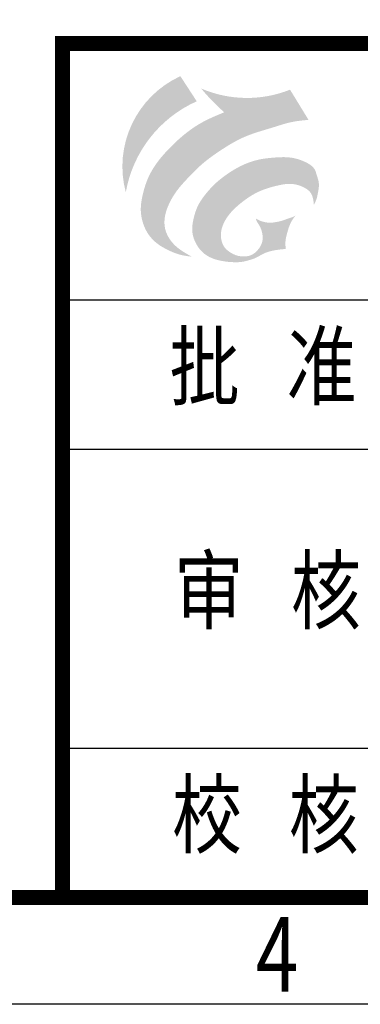
# Model space of a CAD drawing. Extents: x -3099764 to -2078494, y -738383 to -566235.
# Drawn here: x -3004772 to -3000338, y -682559 to -669737 of the extents above; entities that cross this region are included whole.
import ezdxf
from ezdxf.enums import TextEntityAlignment as Align

# ---------------------------------------------------------------- set-up
doc = ezdxf.new("R2010")
doc.units = 0
doc.header["$LTSCALE"] = 1000
doc.layers.get('0').update_dxf_attribs({"linetype": 'CONTINUOUS'})
doc.layers.add('_0', color=7, linetype='CONTINUOUS')
doc.layers.add('wtkc', color=4, linetype='CONTINUOUS', lineweight=25)
doc.styles.add('SIMPLEX', font='SIMPLEX.SHX')
doc.styles.add('宋体', font='txt')

# ---------------------------------------------------------------- blocks, each defined once
blk = doc.blocks.new('A$C602422F4')
at = {"lineweight": -3, "ltscale": 0.2}
h = blk.add_hatch(color=20, dxfattribs=at)
h.dxf.hatch_style = 1
h.set_gradient(color1=(255, 86, 0), color2=(255, 169, 0), tint=0.6499999761581421)
h.paths.add_polyline_path([(-22.64453574268009, 58.81184077335273), (-37.3950426933834, 81.44165257579425, 0.36565215378871), (-86.56173443492204, -23.19909748102873, -0.249312856027745)])
h = blk.add_hatch(color=106, dxfattribs=at)
h.dxf.hatch_style = 1
h.set_gradient(color1=(0, 127, 31), color2=(0, 214, 54), centered=1, one_color=1, tint=0.4199999868869781, name='INVHEMISPHERICAL')
edge = h.paths.add_edge_path()
edge.add_arc((22.65723986329795, 166.3841845217739), 104.5673728152738, 246.74942329301808, 291.7525450003559, ccw=False)
edge.add_arc((120.6041733092343, 184.6693525654355), 180.1720028174129, 219.3998632731891, 228.901489726148)
edge.add_spline(control_points=[(2.16708884365471, 48.89524744030858), (-4.592479986653414, 46.12524951573141), (-23.39080007316261, 38.41990657587212), (-43.6019681814505, 21.13489987684989), (-58.42090207710043, 4.178025496574263), (-67.06016197505869, -10.01562617077525), (-71.53776189395738, -24.37486200395506), (-73.64649443133294, -38.92082327358276), (-71.59805372353729, -50.8942265780579), (-66.72610683468247, -61.46306180013289), (-58.50094897394957, -69.77505507908609), (-48.74689752810536, -75.31744773278297), (-38.39407951751946, -79.7647913267292), (-30.75080612616603, -80.74675800390285), (-27.21891324220905, -81.20005407980895)], knot_values=[0, 0, 0, 0, 21.84337636107244, 60.74877006450268, 78.13757243772548, 89.34113925812159, 110.327794656044, 122.8102741859223, 133.0226137268502, 146.3550375240595, 157.0483036346246, 167.5063618392748, 179.8899063098643, 190.5275369912717, 190.5275369912717, 190.5275369912717, 190.5275369912717], degree=3, periodic=0)
edge.add_spline(control_points=[(-27.21891324220905, -81.20005407977806), (-28.49814580153179, -80.45503489253404), (-32.39613318419015, -78.1832246364156), (-39.92284157834182, -73.70394939868947), (-47.58680940176782, -65.77546316367079), (-51.99500670076577, -55.39158733901786), (-51.77252140071232, -44.01837466113465), (-47.60322294739579, -32.78002792242205), (-40.63614495600268, -21.16734080322385), (-29.94468386374047, -9.502156662623747), (-17.8235794405009, 2.969709408499511), (-0.4189595423304129, 15.32583569843973), (20.25085793294875, 28.15188895075244), (43.38321982811883, 34.16825445908035), (62.40230985168728, 40.63186406378552), (72.94608222006718, 41.5963972214813), (78.04202651055402, 42.06201493339722)], knot_values=[0, 0, 0, 0, 4.442255593517398, 13.53860803010224, 26.21980669351534, 36.81160083278933, 46.48039727268653, 59.58523941763484, 72.32463695892432, 86.89882862194044, 106.928866030639, 124.340182034631, 150.846143947308, 179.2536349843415, 195.6030724964309, 210.8960108693739, 210.8960108693739, 210.8960108693739, 210.8960108693739], degree=3, periodic=0)
edge.add_line((78.04202651055402, 42.06201493339722), (61.40977162155103, 69.26273097100602))
h = blk.add_hatch(color=152, dxfattribs=at)
h.dxf.hatch_style = 1
h.set_gradient(color1=(0, 95, 188), color2=(0, 147, 214), tint=0.6499999761581421, name='INVCURVED')
edge = h.paths.add_edge_path()
edge.add_spline(control_points=[(82.86189141439081, -34.44091707512871), (83.21040217233983, -33.8382935228192), (85.32417306492518, -30.18651606781441), (86.6181818187024, -23.62382398482896), (88.06401606940744, -14.55717534384257), (85.53329500911696, -8.37754086235509), (83.38660509670446, -0.3208135382001274), (74.14571043540218, 5.123949162306415), (61.52848103487759, 8.917000762745372), (47.21908124389119, 8.241154954116608), (33.06444955298593, 6.731275278091742), (17.42143731302349, 1.432060217725847), (3.605758953958681, -7.143323382191737), (-7.138452940976094, -16.08792846813776), (-14.69872182076506, -24.74832985026933), (-21.67328784216898, -33.82573059830611), (-25.6283379033548, -46.09515267829009), (-27.31622873733886, -56.61417704653104), (-25.54175275061607, -64.87297924365612), (-22.62754378750742, -70.92821239740897), (-18.06185032774101, -77.15615944397905), (-10.45369174092957, -82.51669984909857), (-0.156025004300318, -85.32866434297011), (9.852696017334893, -86.33881413514973), (17.95905985158788, -86.16636690730593), (24.67290278470682, -84.31048581960655), (31.34002797176527, -82.33228791734018), (37.58354227999644, -77.98124582622405), (43.81483784712236, -76.17528974277138), (50.23783824084786, -74.88428563053003), (54.52034436477243, -74.49028003383955), (57.33023487415628, -74.23134304001631)], knot_values=[0, 0, 0, 0, 2.083889302003055, 12.63069877009586, 19.78518303954269, 29.12692152502145, 32.14217923744411, 44.51860392045217, 57.79058013400236, 72.21338616355708, 86.7657596320698, 100.5202909103259, 121.3061968248913, 135.2074381806358, 142.2586486893687, 155.8131520414075, 169.1143623230952, 180.5564829558239, 187.2616137784937, 194.1003574474119, 200.5978949978684, 210.2489510112772, 221.3340719461069, 232.225252018845, 240.44112573532, 245.4142723787055, 253.0864124002409, 261.1528067387293, 267.9313814737915, 272.3617159223087, 280.8156129638554, 280.8156129638554, 280.8156129638554, 280.8156129638554], degree=3, periodic=0)
edge.add_spline(control_points=[(57.33023487415628, -74.23134304001631), (57.33377237980039, -73.66706772585167), (57.35167716646628, -71.2267424144784), (57.02143447968683, -66.82507646608974), (58.39115951818167, -61.57408002487589), (59.67520669777514, -56.56445175577392), (61.26697878237064, -52.11379084628152), (63.45747466097328, -47.80522929167455), (65.39683825319935, -45.34590412546186), (66.42776612341457, -44.0397615600732)], knot_values=[0, 0, 0, 0, 1.693778324331699, 7.32509566277955, 13.11670175451711, 17.81527752452248, 22.8688469538209, 27.26256191081955, 32.24260915563302, 32.24260915563302, 32.24260915563302, 32.24260915563302], degree=3, periodic=0)
edge.add_spline(control_points=[(66.42776612343096, -44.0397615600732), (66.29321863016412, -44.13813552409465), (64.71144303596884, -45.30161771562778), (60.53045833310079, -46.33223751251352), (55.13273307299368, -48.75690018109162), (49.21733920068709, -49.96749255796932), (43.79413435692003, -50.87944987157152), (38.61805688586537, -50.17394450597476), (34.17656229881322, -48.8660843339958), (31.62344452695834, -47.42182309932378), (30.48125812867966, -46.77490447050877)], knot_values=[0, 0, 0, 0, 0.4993379476157769, 5.882496818824557, 12.57090413409222, 18.27975607924803, 23.93081178767737, 28.95106935007363, 33.79990478139804, 37.72717751016471, 37.72717751016471, 37.72717751016471, 37.72717751016471], degree=3, periodic=0)
edge.add_spline(control_points=[(30.48125812867966, -46.77490447047694), (30.73654418805836, -47.51245640210891), (31.5892228699995, -49.97868759581796), (34.71183186886992, -54.11203955890414), (36.74815590956587, -60.39075583450176), (37.03168820199426, -68.23509642667068), (32.94129679747766, -75.20151457790689), (26.6416310660743, -80.51153318442813), (19.44714597721213, -81.17331625614861), (13.1178006663149, -80.41107459559682), (7.819669939777667, -77.65189697331425), (1.400692108486508, -73.01899964771019), (-2.278406432701558, -62.2586244023796), (1.049221182143809, -51.02890966679931), (7.986988690391627, -40.77892796857213), (18.28715691127309, -31.4619165314989), (32.51520701207482, -21.95437508377381), (47.92285794317741, -17.41708072711481), (61.31234225604476, -14.7840233432862), (72.03823512829241, -17.31177756392753), (81.77605696501632, -23.29233491689592), (82.49974130476312, -30.72507778748786), (82.86189141439081, -34.44091707512871)], knot_values=[0, 0, 0, 0, 2.333714764284168, 7.802508976909733, 15.31500867860416, 21.83046915655269, 30.70723372905772, 38.52871411318906, 45.56887404713161, 51.63409673836986, 57.46509670594905, 63.28273169116689, 75.05235916338899, 88.52515140305698, 97.00176279468016, 112.0175729934226, 129.8842628444176, 147.7663538084124, 160.0366088422299, 170.0227406385432, 180.6455642167799, 191.2654746934959, 191.2654746934959, 191.2654746934959, 191.2654746934959], degree=3, periodic=0)
blk = doc.blocks.new('A$C434211CC')
at = {"color": 0, "linetype": 'Continuous'}
for p, q in [((4520.498496679572, -5078.347394336629), (7983.008039579284, -5078.347394336629)), ((4520.498496679572, -5213.000543227138), (6251.753268129498, -5213.000543227138))]:
    blk.add_line(p, q, dxfattribs=at)
at = {"color": 0}
for p, q in [((4520.498496679572, -5482.306841008231), (6251.753268129498, -5482.306841008231)), ((4520.498496679572, -5616.95998989874), (7983.008039579284, -5616.95998989874))]:
    blk.add_line(p, q, dxfattribs=at)
at = {"color": 0, "linetype": 'Continuous', "const_width": 13.4653148890541}
blk.add_lwpolyline([(4520.498496679572, -5616.95998989874), (4520.498496679572, -4847.513424809982), (7983.008039579284, -4847.513424809982)], dxfattribs=at)
at = {"layer": 'wtkc', "color": 0}
blk.add_lwpolyline([(0, 0), (8079.188933432502, 0), (8079.188933432502, -5713.140745784414), (0, -5713.140745784414)], close=True, dxfattribs=at)
at = {"layer": 'wtkc', "color": 0, "const_width": 13.46531488905418}
blk.add_lwpolyline([(480.9041031804809, -96.18082063613474), (7983.008112796436, -96.18082063613474), (7983.008112796436, -5616.959925148343), (480.9041031804809, -5616.959925148343)], close=True, dxfattribs=at)
at = {"color": 0, "lineweight": -3, "ltscale": 0.2}
blk.add_blockref('A$C602422F4', (4664.137022313227, -4958.350469746405), dxfattribs=at)
at = {"color": 0, "style": '宋体', "width": 0.8}
for s, p in [('批   准', (4701.318439473747, -5145.673968781856)), ('审   核', (4705.165672300892, -5347.653692117657)), ('校   核', (4703.242055888257, -5549.633415453514))]:
    blk.add_text(s, height=57.70849238166039, dxfattribs=at).set_placement(p, align=Align.MIDDLE)
at = {"layer": 'wtkc', "color": 0, "style": 'SIMPLEX', "width": 0.75}
blk.add_text('4', height=67.3265744452709, dxfattribs=at).set_placement((4713.828071519005, -5701.742629285565), align=Align.CENTER)

msp = doc.modelspace()

# ---------------------------------------------------------------- block references
at = {"layer": '_0', "linetype": 'ByBlock', "xscale": 14.45318433517141, "yscale": 14.45318433517141, "zscale": 14.45318433517141}
msp.add_blockref('A$C434211CC', (-3069551.625483034, -599985.9888782583), dxfattribs=at)

# ---------------------------------------------------------------- texts
at = {"layer": '_0', "color": 4, "insert": (-3055531.249881988, -661300.4305049237), "char_height": 400, "width": 34685.78851694932, "attachment_point": 1, "style": '宋体'}
msp.add_mtext('\\A1;\\pt46.668;说明：\\P\\pt0.0353;1.{\\H0.9998x;主进和母联采用综合智能电力仪表WSN-MM-Y35.120带4路开关量输入。\\P2.所有馈线采用WSN-MM-Y35.101液晶电流电度表带1路RS-485通讯接口,ModBusRTU通讯规约，带4路开关输入。\\P3.低压主进，母联和所有配线开关的状态，电量经该回路仪表的RS-485通讯接口汇集到网络控制器，纳入变电所微机监控系统。网络通讯控制器安装在变压器的进线柜内，可实现分变电所无人值班。\\P4.低压母线分段运行，两段低压母线（Ⅲ段与Ⅳ段）之间设联络开关Q9。联络开关Q9，设手动合闸或BZT备用自投转换开关母联开关Q9设二段保护，当母联开关自投时有0~4S延时。自投时应先断开非保障负荷，以保障变压器的正常运行。进线开关Q6失电后低压继电器启动分励脱扣，进线复电后自动复归，倒闸时瞬时断电。当低压侧主开关Q6因过载及短路跳闸时，不允许自动关合母联开关Q9,母联开关Q9手动合闸时设电气闭锁在任何情况下Q6、Q7、Q9只能合其中的两个开关。\\P5.进线及联络开关设二段保护（过载长延时，短路短延时）（低压主进、母联、至干线馈电回路短延时时限分别0.6S、0.4S、0.2S，以满足选择性要求）\\P6.无功补偿装置采用专用谐波滤波柜+自动调谐补偿装置。\\P7.低压电器的热稳定校验：变电所低压侧短路电流:800kV变压器为20.25kA、变压器为25.23kA、1250kVA变压器为31.4kA、1600kVA变压器为40.05kA、2000kVA变压器为49.79kA,低压塑壳断路器的分断能力选择：800kVA变压器一一不小于35kA，1000~1250kVA变压器为一一不小于50kA，1600~2000kVA变压器为一一不小于70kA，低压配电柜防护等级为。\\P8.考虑热稳定校验，采用具有限流特性出线开关且出线铜芯电力电缆截面积S≥16.0mm2。\\P9.非消防负荷回路设分励脱扣器，非消防负荷火灾切电应先切末端配电箱再切总电源电梯应完成迫降一层后切电；一般照明等在水灭火系统动作前切断即可，其他如手术室、ICU、新生儿等医疗场所需与医护人员确认后方可手动切除。\\P10.消防与非消防配电柜用防火隔板分隔，消防配电柜采用上出线沿电缆桥架敷设，非消防配电柜采用下出线沿电缆沟敷设。\\P\\ptz;\\A0;\\H1.0002x;\\W0.8;11、要求在低压柜正面(操作)地板上敷设绝缘胶垫(1.2m×通长)。\\P12、图中主元件的型号非设计指定型号，仅作为设计参考用。\\P22\\A1;\\H0.99992x;、\\A0;\\H1.0001x;低压电缆长度头、尾各预留至少3m。\\P\\pt1.864;\\A1;23\\H0.99992x;、\\H1.0001x;低\\H0.99998x;压电缆采用抱箍固定在\\H0.99998x;高\\H0.99998x;压柜内。\\P24\\H0.99992x;、\\H1.0001x;新建工程涉及开关、高压隔离刀闸、跌落式熔断器、高压避雷器、变压器（高、低压）桩头、（高、低压）电缆头等所有设备架空外露接线部分均需安装绝缘防护罩。\\P25、金属裸露部位需简装防蛙罩。\\P26、灰色部分为原有。}', dxfattribs=at)

doc.saveas('drawing.dxf')
